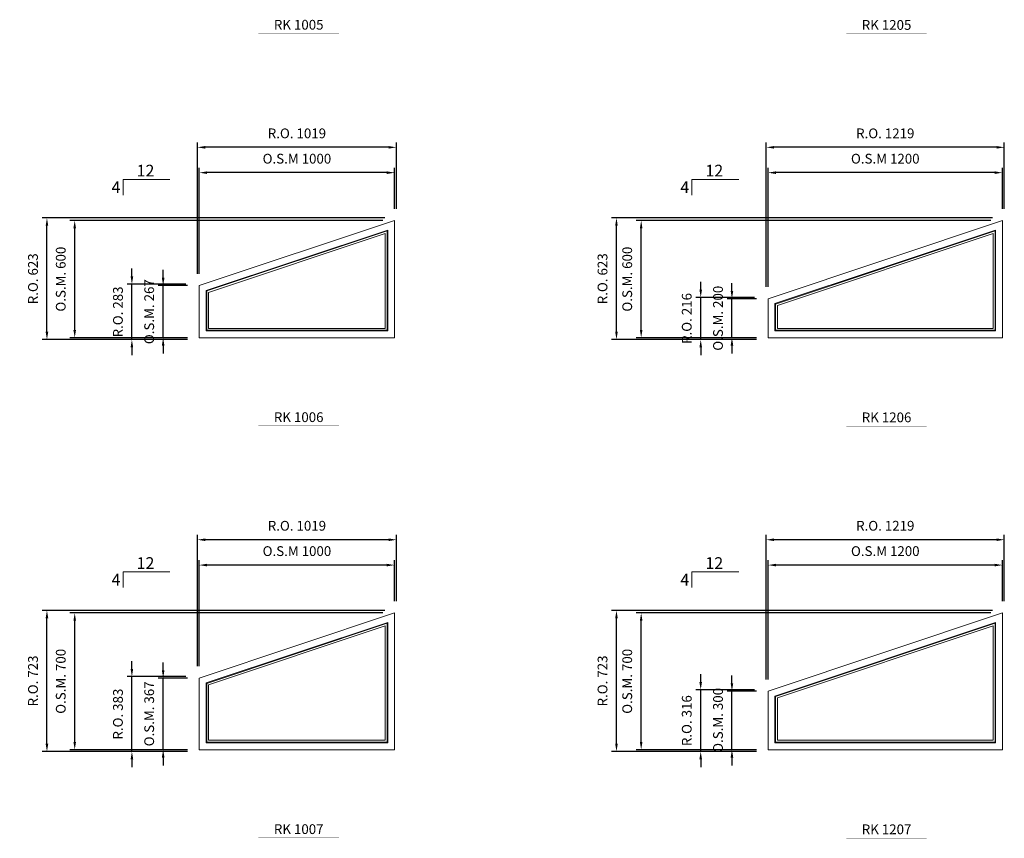
# Model space of a CAD drawing. Extents: x 82342 to 186186, y -29351 to 11947.
# Drawn here: x 153791 to 158832, y 2434 to 6624 of the extents above; entities that cross this region are included whole.
import ezdxf
from ezdxf.enums import TextEntityAlignment as Align

# ---------------------------------------------------------------- set-up
doc = ezdxf.new("R2010")
doc.units = 0
doc.header["$LTSCALE"] = 250
doc.header["$MEASUREMENT"] = 0
doc.header["$PDMODE"] = 3
doc.header["$PDSIZE"] = -2
doc.layers.get('0').update_dxf_attribs({"color": 5, "linetype": 'CONTINUOUS', "lineweight": 0})
doc.layers.get('DEFPOINTS').update_dxf_attribs({"color": 2, "linetype": 'CONTINUOUS', "lineweight": 0})
for name, color, linetype, lineweight in [('Dimensions', 2, 'CONTINUOUS', 0), ('FRAME', 7, 'CONTINUOUS', 0), ('GLASS', 6, 'CONTINUOUS', 0), ('GLAZING STOP', 1, 'CONTINUOUS', 0), ('PITCH', 7, 'CONTINUOUS', 0), ('TEXT', 7, 'CONTINUOUS', 0)]:
    doc.layers.add(name, color=color, linetype=linetype, lineweight=lineweight)
doc.styles.add('ROMANS', font='romans')
doc.styles.add('style1', font='ARIAL.TTF')
doc.dimstyles.new('LWDEC', dxfattribs={"dimscale": 20, "dimtxt": 2.5, "dimasz": 2, "dimexe": 1.25, "dimexo": 3, "dimgap": 2, "dimtad": 1, "dimtoh": 1, "dimdec": 0, "dimzin": 11, "dimdsep": 46, "dimtxsty": 'ROMANS', "dimcen": 0, "dimdle": 1.5, "dimazin": 0, "dimtfac": 1, "dimtdec": 0, "dimtix": 1, "dimtmove": 0, "dimatfit": 3, "dimfxl": 0, "dimtzin": 0, "dimarcsym": 0})

# ---------------------------------------------------------------- blocks, each defined once
blk = doc.blocks.new('label1')
at = {"const_width": 2}
blk.add_lwpolyline([(-206, 0), (206, 0)], dxfattribs=at)
at = {"linetype": 'Continuous', "style": 'style1'}
blk.add_attdef('LABEL', text='', height=50, dxfattribs=at).set_placement((0, 20), align=Align.CENTER)
blk = doc.blocks.new('*D3595')
at = {"layer": 'DEFPOINTS', "color": 0}
for p in [(154710.2, 5841.5), (155710.2, 5596.5), (154710.2, 5263.5)]:
    blk.add_point(p, dxfattribs=at)
at = {"layer": 'Dimensions', "color": 0, "lineweight": -2}
for p, q in [((154710.2, 5323.5), (154710.2, 5866.5)), ((155710.2, 5656.5), (155710.2, 5866.5))]:
    blk.add_line(p, q, dxfattribs=at)
at = {"layer": 'Dimensions', "color": 2, "lineweight": -2}
blk.add_line((155670.2, 5841.5), (154750.2, 5841.5), dxfattribs=at)
at = {"layer": 'Dimensions', "color": 2}
for points in [[(154750.2, 5848.2), (154750.2, 5834.8), (154710.2, 5841.5)], [(155670.2, 5848.2), (155670.2, 5834.8), (155710.2, 5841.5)]]:
    blk.add_solid(points, dxfattribs=at)
at = {"layer": 'Dimensions', "color": 0, "insert": (155210.2, 5906.5), "char_height": 50, "attachment_point": 5, "style": 'ROMANS'}
blk.add_mtext('O.S.M 1000', dxfattribs=at)
blk = doc.blocks.new('*D3596')
at = {"layer": 'DEFPOINTS', "color": 0}
for p in [(154072.4, 5596.5), (155710.2, 5596.5), (154710.2, 4996.5)]:
    blk.add_point(p, dxfattribs=at)
at = {"layer": 'Dimensions', "color": 0, "lineweight": -2}
for p, q in [((155650.2, 5596.5), (154047.4, 5596.5)), ((154650.2, 4996.5), (154047.4, 4996.5))]:
    blk.add_line(p, q, dxfattribs=at)
at = {"layer": 'Dimensions', "color": 2, "lineweight": -2}
blk.add_line((154072.4, 5036.5), (154072.4, 5556.5), dxfattribs=at)
at = {"layer": 'Dimensions', "color": 2}
for points in [[(154065.7, 5556.5), (154079.1, 5556.5), (154072.4, 5596.5)], [(154065.7, 5036.5), (154079.1, 5036.5), (154072.4, 4996.5)]]:
    blk.add_solid(points, dxfattribs=at)
at = {"layer": 'Dimensions', "color": 0, "insert": (154007.4, 5296.5), "char_height": 50, "attachment_point": 5, "rotation": 90, "style": 'ROMANS'}
blk.add_mtext('O.S.M. 600', dxfattribs=at)
blk = doc.blocks.new('*D3597')
at = {"layer": 'DEFPOINTS', "color": 0}
for p in [(154525.2, 5263.5), (154710.2, 5263.5), (154710.2, 4996.5)]:
    blk.add_point(p, dxfattribs=at)
at = {"layer": 'Dimensions', "color": 2, "lineweight": -2}
for p, q in [((154525.2, 5303.5), (154525.2, 5343.5)), ((154525.2, 4996.5), (154525.2, 5263.5)), ((154525.2, 4956.5), (154525.2, 4916.5))]:
    blk.add_line(p, q, dxfattribs=at)
at = {"layer": 'Dimensions', "color": 0, "lineweight": -2}
for p, q in [((154650.2, 5263.5), (154500.2, 5263.5)), ((154650.2, 4996.5), (154500.2, 4996.5))]:
    blk.add_line(p, q, dxfattribs=at)
at = {"layer": 'Dimensions', "color": 2}
for points in [[(154518.6, 5303.5), (154531.9, 5303.5), (154525.2, 5263.5)], [(154518.6, 4956.5), (154531.9, 4956.5), (154525.2, 4996.5)]]:
    blk.add_solid(points, dxfattribs=at)
at = {"layer": 'Dimensions', "color": 0, "insert": (154460.2, 5130), "char_height": 50, "attachment_point": 5, "rotation": 90, "style": 'ROMANS'}
blk.add_mtext('O.S.M. 267', dxfattribs=at)
blk = doc.blocks.new('*D3598')
at = {"layer": 'DEFPOINTS', "color": 0}
for p in [(154700.7, 5971.2), (155719.7, 5596.5), (154700.7, 5263.5)]:
    blk.add_point(p, dxfattribs=at)
at = {"layer": 'Dimensions', "color": 0, "lineweight": -2}
for p, q in [((154700.7, 5323.5), (154700.7, 5996.2)), ((155719.7, 5656.5), (155719.7, 5996.2))]:
    blk.add_line(p, q, dxfattribs=at)
at = {"layer": 'Dimensions', "color": 2, "lineweight": -2}
blk.add_line((155679.7, 5971.2), (154740.7, 5971.2), dxfattribs=at)
at = {"layer": 'Dimensions', "color": 2}
for points in [[(154740.7, 5977.8), (154740.7, 5964.5), (154700.7, 5971.2)], [(155679.7, 5977.8), (155679.7, 5964.5), (155719.7, 5971.2)]]:
    blk.add_solid(points, dxfattribs=at)
at = {"layer": 'Dimensions', "color": 0, "insert": (155210.2, 6036.2), "char_height": 50, "attachment_point": 5, "style": 'ROMANS'}
blk.add_mtext('R.O. 1019', dxfattribs=at)
blk = doc.blocks.new('*D3599')
at = {"layer": 'DEFPOINTS', "color": 0}
for p in [(153930.2, 5609.7), (155719.7, 5609.7), (154710.2, 4987)]:
    blk.add_point(p, dxfattribs=at)
at = {"layer": 'Dimensions', "color": 0, "lineweight": -2}
for p, q in [((155659.7, 5609.7), (153905.2, 5609.7)), ((154650.2, 4987), (153905.2, 4987))]:
    blk.add_line(p, q, dxfattribs=at)
at = {"layer": 'Dimensions', "color": 2, "lineweight": -2}
blk.add_line((153930.2, 5027), (153930.2, 5569.7), dxfattribs=at)
at = {"layer": 'Dimensions', "color": 2}
for points in [[(153923.6, 5569.7), (153936.9, 5569.7), (153930.2, 5609.7)], [(153923.6, 5027), (153936.9, 5027), (153930.2, 4987)]]:
    blk.add_solid(points, dxfattribs=at)
at = {"layer": 'Dimensions', "color": 0, "insert": (153865.2, 5298.3), "char_height": 50, "attachment_point": 5, "rotation": 90, "style": 'ROMANS'}
blk.add_mtext('R.O. 623', dxfattribs=at)
blk = doc.blocks.new('*D3600')
at = {"layer": 'DEFPOINTS', "color": 0}
for p in [(154365.2, 5270.3), (154700.7, 5270.3), (154700.7, 4987)]:
    blk.add_point(p, dxfattribs=at)
at = {"layer": 'Dimensions', "color": 2, "lineweight": -2}
for p, q in [((154365.2, 5310.3), (154365.2, 5350.3)), ((154365.2, 4987), (154365.2, 5270.3)), ((154365.2, 4947), (154365.2, 4907))]:
    blk.add_line(p, q, dxfattribs=at)
at = {"layer": 'Dimensions', "color": 0, "lineweight": -2}
for p, q in [((154640.7, 5270.3), (154340.2, 5270.3)), ((154640.7, 4987), (154340.2, 4987))]:
    blk.add_line(p, q, dxfattribs=at)
at = {"layer": 'Dimensions', "color": 2}
for points in [[(154358.6, 5310.3), (154371.9, 5310.3), (154365.2, 5270.3)], [(154358.6, 4947), (154371.9, 4947), (154365.2, 4987)]]:
    blk.add_solid(points, dxfattribs=at)
at = {"layer": 'Dimensions', "color": 0, "insert": (154300.2, 5128.7), "char_height": 50, "attachment_point": 5, "rotation": 90, "style": 'ROMANS'}
blk.add_mtext('R.O. 283', dxfattribs=at)
blk = doc.blocks.new('*D3613')
at = {"layer": 'DEFPOINTS', "color": 0}
for p in [(157622.6, 5841.5), (158822.6, 5596.5), (157622.6, 5196.5)]:
    blk.add_point(p, dxfattribs=at)
at = {"layer": 'Dimensions', "color": 0, "lineweight": -2}
for p, q in [((157622.6, 5256.5), (157622.6, 5866.5)), ((158822.6, 5656.5), (158822.6, 5866.5))]:
    blk.add_line(p, q, dxfattribs=at)
at = {"layer": 'Dimensions', "color": 2, "lineweight": -2}
blk.add_line((158782.6, 5841.5), (157662.6, 5841.5), dxfattribs=at)
at = {"layer": 'Dimensions', "color": 2}
for points in [[(157662.6, 5848.2), (157662.6, 5834.8), (157622.6, 5841.5)], [(158782.6, 5848.2), (158782.6, 5834.8), (158822.6, 5841.5)]]:
    blk.add_solid(points, dxfattribs=at)
at = {"layer": 'Dimensions', "color": 0, "insert": (158222.6, 5906.5), "char_height": 50, "attachment_point": 5, "style": 'ROMANS'}
blk.add_mtext('O.S.M 1200', dxfattribs=at)
blk = doc.blocks.new('*D3614')
at = {"layer": 'DEFPOINTS', "color": 0}
for p in [(156972.8, 5596.5), (158822.6, 5596.5), (157622.6, 4996.5)]:
    blk.add_point(p, dxfattribs=at)
at = {"layer": 'Dimensions', "color": 0, "lineweight": -2}
for p, q in [((158762.6, 5596.5), (156947.8, 5596.5)), ((157562.6, 4996.5), (156947.8, 4996.5))]:
    blk.add_line(p, q, dxfattribs=at)
at = {"layer": 'Dimensions', "color": 2, "lineweight": -2}
blk.add_line((156972.8, 5036.5), (156972.8, 5556.5), dxfattribs=at)
at = {"layer": 'Dimensions', "color": 2}
for points in [[(156966.1, 5556.5), (156979.4, 5556.5), (156972.8, 5596.5)], [(156966.1, 5036.5), (156979.4, 5036.5), (156972.8, 4996.5)]]:
    blk.add_solid(points, dxfattribs=at)
at = {"layer": 'Dimensions', "color": 0, "insert": (156907.8, 5296.5), "char_height": 50, "attachment_point": 5, "rotation": 90, "style": 'ROMANS'}
blk.add_mtext('O.S.M. 600', dxfattribs=at)
blk = doc.blocks.new('*D3615')
at = {"layer": 'DEFPOINTS', "color": 0}
for p in [(157437.6, 5196.5), (157622.6, 5196.5), (157622.6, 4996.5)]:
    blk.add_point(p, dxfattribs=at)
at = {"layer": 'Dimensions', "color": 2, "lineweight": -2}
for p, q in [((157437.6, 5236.5), (157437.6, 5276.5)), ((157437.6, 4996.5), (157437.6, 5196.5)), ((157437.6, 4956.5), (157437.6, 4916.5))]:
    blk.add_line(p, q, dxfattribs=at)
at = {"layer": 'Dimensions', "color": 0, "lineweight": -2}
for p, q in [((157562.6, 5196.5), (157412.6, 5196.5)), ((157562.6, 4996.5), (157412.6, 4996.5))]:
    blk.add_line(p, q, dxfattribs=at)
at = {"layer": 'Dimensions', "color": 2}
for points in [[(157430.9, 5236.5), (157444.2, 5236.5), (157437.6, 5196.5)], [(157430.9, 4956.5), (157444.2, 4956.5), (157437.6, 4996.5)]]:
    blk.add_solid(points, dxfattribs=at)
at = {"layer": 'Dimensions', "color": 0, "insert": (157372.6, 5096.5), "char_height": 50, "attachment_point": 5, "rotation": 90, "style": 'ROMANS'}
blk.add_mtext('O.S.M. 200', dxfattribs=at)
blk = doc.blocks.new('*D3616')
at = {"layer": 'DEFPOINTS', "color": 0}
for p in [(157613.1, 5971.2), (158832.1, 5596.5), (157613.1, 5196.5)]:
    blk.add_point(p, dxfattribs=at)
at = {"layer": 'Dimensions', "color": 0, "lineweight": -2}
for p, q in [((157613.1, 5256.5), (157613.1, 5996.2)), ((158832.1, 5656.5), (158832.1, 5996.2))]:
    blk.add_line(p, q, dxfattribs=at)
at = {"layer": 'Dimensions', "color": 2, "lineweight": -2}
blk.add_line((158792.1, 5971.2), (157653.1, 5971.2), dxfattribs=at)
at = {"layer": 'Dimensions', "color": 2}
for points in [[(157653.1, 5977.8), (157653.1, 5964.5), (157613.1, 5971.2)], [(158792.1, 5977.8), (158792.1, 5964.5), (158832.1, 5971.2)]]:
    blk.add_solid(points, dxfattribs=at)
at = {"layer": 'Dimensions', "color": 0, "insert": (158222.6, 6036.2), "char_height": 50, "attachment_point": 5, "style": 'ROMANS'}
blk.add_mtext('R.O. 1219', dxfattribs=at)
blk = doc.blocks.new('*D3617')
at = {"layer": 'DEFPOINTS', "color": 0}
for p in [(156846.3, 5609.7), (158832.1, 5609.7), (157622.6, 4987)]:
    blk.add_point(p, dxfattribs=at)
at = {"layer": 'Dimensions', "color": 0, "lineweight": -2}
for p, q in [((158772.1, 5609.7), (156821.3, 5609.7)), ((157562.6, 4987), (156821.3, 4987))]:
    blk.add_line(p, q, dxfattribs=at)
at = {"layer": 'Dimensions', "color": 2, "lineweight": -2}
blk.add_line((156846.3, 5027), (156846.3, 5569.7), dxfattribs=at)
at = {"layer": 'Dimensions', "color": 2}
for points in [[(156839.6, 5569.7), (156852.9, 5569.7), (156846.3, 5609.7)], [(156839.6, 5027), (156852.9, 5027), (156846.3, 4987)]]:
    blk.add_solid(points, dxfattribs=at)
at = {"layer": 'Dimensions', "color": 0, "insert": (156781.3, 5298.3), "char_height": 50, "attachment_point": 5, "rotation": 90, "style": 'ROMANS'}
blk.add_mtext('R.O. 623', dxfattribs=at)
blk = doc.blocks.new('*D3618')
at = {"layer": 'DEFPOINTS', "color": 0}
for p in [(157277.6, 5203.3), (157613.1, 5203.3), (157613.1, 4987)]:
    blk.add_point(p, dxfattribs=at)
at = {"layer": 'Dimensions', "color": 2, "lineweight": -2}
for p, q in [((157277.6, 5243.3), (157277.6, 5283.3)), ((157277.6, 4987), (157277.6, 5203.3)), ((157277.6, 4947), (157277.6, 4907))]:
    blk.add_line(p, q, dxfattribs=at)
at = {"layer": 'Dimensions', "color": 0, "lineweight": -2}
for p, q in [((157553.1, 5203.3), (157252.6, 5203.3)), ((157553.1, 4987), (157252.6, 4987))]:
    blk.add_line(p, q, dxfattribs=at)
at = {"layer": 'Dimensions', "color": 2}
for points in [[(157270.9, 5243.3), (157284.2, 5243.3), (157277.6, 5203.3)], [(157270.9, 4947), (157284.2, 4947), (157277.6, 4987)]]:
    blk.add_solid(points, dxfattribs=at)
at = {"layer": 'Dimensions', "color": 0, "insert": (157212.6, 5095.2), "char_height": 50, "attachment_point": 5, "rotation": 90, "style": 'ROMANS'}
blk.add_mtext('R.O. 216', dxfattribs=at)
blk = doc.blocks.new('*D4580')
at = {"layer": 'DEFPOINTS', "color": 0}
for p in [(154710.2, 3832.9), (155710.2, 3587.9), (154710.2, 3254.9)]:
    blk.add_point(p, dxfattribs=at)
at = {"layer": 'Dimensions', "color": 0, "lineweight": -2}
for p, q in [((154710.2, 3314.9), (154710.2, 3857.9)), ((155710.2, 3647.9), (155710.2, 3857.9))]:
    blk.add_line(p, q, dxfattribs=at)
at = {"layer": 'Dimensions', "color": 2, "lineweight": -2}
blk.add_line((155670.2, 3832.9), (154750.2, 3832.9), dxfattribs=at)
at = {"layer": 'Dimensions', "color": 2}
for points in [[(154750.2, 3839.6), (154750.2, 3826.3), (154710.2, 3832.9)], [(155670.2, 3839.6), (155670.2, 3826.3), (155710.2, 3832.9)]]:
    blk.add_solid(points, dxfattribs=at)
at = {"layer": 'Dimensions', "color": 0, "insert": (155210.2, 3897.9), "char_height": 50, "attachment_point": 5, "style": 'ROMANS'}
blk.add_mtext('O.S.M 1000', dxfattribs=at)
blk = doc.blocks.new('*D4581')
at = {"layer": 'DEFPOINTS', "color": 0}
for p in [(154072.4, 3587.9), (155710.2, 3587.9), (154710.2, 2887.9)]:
    blk.add_point(p, dxfattribs=at)
at = {"layer": 'Dimensions', "color": 0, "lineweight": -2}
for p, q in [((155650.2, 3587.9), (154047.4, 3587.9)), ((154650.2, 2887.9), (154047.4, 2887.9))]:
    blk.add_line(p, q, dxfattribs=at)
at = {"layer": 'Dimensions', "color": 2, "lineweight": -2}
blk.add_line((154072.4, 2927.9), (154072.4, 3547.9), dxfattribs=at)
at = {"layer": 'Dimensions', "color": 2}
for points in [[(154065.7, 3547.9), (154079.1, 3547.9), (154072.4, 3587.9)], [(154065.7, 2927.9), (154079.1, 2927.9), (154072.4, 2887.9)]]:
    blk.add_solid(points, dxfattribs=at)
at = {"layer": 'Dimensions', "color": 0, "insert": (154007.4, 3237.9), "char_height": 50, "attachment_point": 5, "rotation": 90, "style": 'ROMANS'}
blk.add_mtext('O.S.M. 700', dxfattribs=at)
blk = doc.blocks.new('*D4582')
at = {"layer": 'DEFPOINTS', "color": 0}
for p in [(154525.2, 3254.9), (154710.2, 3254.9), (154710.2, 2887.9)]:
    blk.add_point(p, dxfattribs=at)
at = {"layer": 'Dimensions', "color": 2, "lineweight": -2}
for p, q in [((154525.2, 3294.9), (154525.2, 3334.9)), ((154525.2, 2887.9), (154525.2, 3254.9)), ((154525.2, 2847.9), (154525.2, 2807.9))]:
    blk.add_line(p, q, dxfattribs=at)
at = {"layer": 'Dimensions', "color": 0, "lineweight": -2}
for p, q in [((154650.2, 3254.9), (154500.2, 3254.9)), ((154650.2, 2887.9), (154500.2, 2887.9))]:
    blk.add_line(p, q, dxfattribs=at)
at = {"layer": 'Dimensions', "color": 2}
for points in [[(154518.6, 3294.9), (154531.9, 3294.9), (154525.2, 3254.9)], [(154518.6, 2847.9), (154531.9, 2847.9), (154525.2, 2887.9)]]:
    blk.add_solid(points, dxfattribs=at)
at = {"layer": 'Dimensions', "color": 0, "insert": (154460.2, 3071.4), "char_height": 50, "attachment_point": 5, "rotation": 90, "style": 'ROMANS'}
blk.add_mtext('O.S.M. 367', dxfattribs=at)
blk = doc.blocks.new('*D4583')
at = {"layer": 'DEFPOINTS', "color": 0}
for p in [(154700.7, 3962.6), (155719.7, 3587.9), (154700.7, 3254.9)]:
    blk.add_point(p, dxfattribs=at)
at = {"layer": 'Dimensions', "color": 0, "lineweight": -2}
for p, q in [((154700.7, 3314.9), (154700.7, 3987.6)), ((155719.7, 3647.9), (155719.7, 3987.6))]:
    blk.add_line(p, q, dxfattribs=at)
at = {"layer": 'Dimensions', "color": 2, "lineweight": -2}
blk.add_line((155679.7, 3962.6), (154740.7, 3962.6), dxfattribs=at)
at = {"layer": 'Dimensions', "color": 2}
for points in [[(154740.7, 3969.3), (154740.7, 3956), (154700.7, 3962.6)], [(155679.7, 3969.3), (155679.7, 3956), (155719.7, 3962.6)]]:
    blk.add_solid(points, dxfattribs=at)
at = {"layer": 'Dimensions', "color": 0, "insert": (155210.2, 4027.6), "char_height": 50, "attachment_point": 5, "style": 'ROMANS'}
blk.add_mtext('R.O. 1019', dxfattribs=at)
blk = doc.blocks.new('*D4584')
at = {"layer": 'DEFPOINTS', "color": 0}
for p in [(153930.2, 3601.1), (155719.7, 3601.1), (154710.2, 2878.4)]:
    blk.add_point(p, dxfattribs=at)
at = {"layer": 'Dimensions', "color": 0, "lineweight": -2}
for p, q in [((155659.7, 3601.1), (153905.2, 3601.1)), ((154650.2, 2878.4), (153905.2, 2878.4))]:
    blk.add_line(p, q, dxfattribs=at)
at = {"layer": 'Dimensions', "color": 2, "lineweight": -2}
blk.add_line((153930.2, 2918.4), (153930.2, 3561.1), dxfattribs=at)
at = {"layer": 'Dimensions', "color": 2}
for points in [[(153923.6, 3561.1), (153936.9, 3561.1), (153930.2, 3601.1)], [(153923.6, 2918.4), (153936.9, 2918.4), (153930.2, 2878.4)]]:
    blk.add_solid(points, dxfattribs=at)
at = {"layer": 'Dimensions', "color": 0, "insert": (153865.2, 3239.8), "char_height": 50, "attachment_point": 5, "rotation": 90, "style": 'ROMANS'}
blk.add_mtext('R.O. 723', dxfattribs=at)
blk = doc.blocks.new('*D4585')
at = {"layer": 'DEFPOINTS', "color": 0}
for p in [(154365.2, 3261.8), (154700.7, 3261.8), (154700.7, 2878.4)]:
    blk.add_point(p, dxfattribs=at)
at = {"layer": 'Dimensions', "color": 2, "lineweight": -2}
for p, q in [((154365.2, 3301.8), (154365.2, 3341.8)), ((154365.2, 2878.4), (154365.2, 3261.8)), ((154365.2, 2838.4), (154365.2, 2798.4))]:
    blk.add_line(p, q, dxfattribs=at)
at = {"layer": 'Dimensions', "color": 0, "lineweight": -2}
for p, q in [((154640.7, 3261.8), (154340.2, 3261.8)), ((154640.7, 2878.4), (154340.2, 2878.4))]:
    blk.add_line(p, q, dxfattribs=at)
at = {"layer": 'Dimensions', "color": 2}
for points in [[(154358.6, 3301.8), (154371.9, 3301.8), (154365.2, 3261.8)], [(154358.6, 2838.4), (154371.9, 2838.4), (154365.2, 2878.4)]]:
    blk.add_solid(points, dxfattribs=at)
at = {"layer": 'Dimensions', "color": 0, "insert": (154300.2, 3070.1), "char_height": 50, "attachment_point": 5, "rotation": 90, "style": 'ROMANS'}
blk.add_mtext('R.O. 383', dxfattribs=at)
blk = doc.blocks.new('*D4598')
at = {"layer": 'DEFPOINTS', "color": 0}
for p in [(157622.6, 3832.9), (158822.6, 3587.9), (157622.6, 3187.9)]:
    blk.add_point(p, dxfattribs=at)
at = {"layer": 'Dimensions', "color": 0, "lineweight": -2}
for p, q in [((157622.6, 3247.9), (157622.6, 3857.9)), ((158822.6, 3647.9), (158822.6, 3857.9))]:
    blk.add_line(p, q, dxfattribs=at)
at = {"layer": 'Dimensions', "color": 2, "lineweight": -2}
blk.add_line((158782.6, 3832.9), (157662.6, 3832.9), dxfattribs=at)
at = {"layer": 'Dimensions', "color": 2}
for points in [[(157662.6, 3839.6), (157662.6, 3826.3), (157622.6, 3832.9)], [(158782.6, 3839.6), (158782.6, 3826.3), (158822.6, 3832.9)]]:
    blk.add_solid(points, dxfattribs=at)
at = {"layer": 'Dimensions', "color": 0, "insert": (158222.6, 3897.9), "char_height": 50, "attachment_point": 5, "style": 'ROMANS'}
blk.add_mtext('O.S.M 1200', dxfattribs=at)
blk = doc.blocks.new('*D4599')
at = {"layer": 'DEFPOINTS', "color": 0}
for p in [(156972.8, 3587.9), (158822.6, 3587.9), (157622.6, 2887.9)]:
    blk.add_point(p, dxfattribs=at)
at = {"layer": 'Dimensions', "color": 0, "lineweight": -2}
for p, q in [((158762.6, 3587.9), (156947.8, 3587.9)), ((157562.6, 2887.9), (156947.8, 2887.9))]:
    blk.add_line(p, q, dxfattribs=at)
at = {"layer": 'Dimensions', "color": 2, "lineweight": -2}
blk.add_line((156972.8, 2927.9), (156972.8, 3547.9), dxfattribs=at)
at = {"layer": 'Dimensions', "color": 2}
for points in [[(156966.1, 3547.9), (156979.4, 3547.9), (156972.8, 3587.9)], [(156966.1, 2927.9), (156979.4, 2927.9), (156972.8, 2887.9)]]:
    blk.add_solid(points, dxfattribs=at)
at = {"layer": 'Dimensions', "color": 0, "insert": (156907.8, 3237.9), "char_height": 50, "attachment_point": 5, "rotation": 90, "style": 'ROMANS'}
blk.add_mtext('O.S.M. 700', dxfattribs=at)
blk = doc.blocks.new('*D4600')
at = {"layer": 'DEFPOINTS', "color": 0}
for p in [(157437.6, 3187.9), (157622.6, 3187.9), (157622.6, 2887.9)]:
    blk.add_point(p, dxfattribs=at)
at = {"layer": 'Dimensions', "color": 2, "lineweight": -2}
for p, q in [((157437.6, 3227.9), (157437.6, 3267.9)), ((157437.6, 2887.9), (157437.6, 3187.9)), ((157437.6, 2847.9), (157437.6, 2807.9))]:
    blk.add_line(p, q, dxfattribs=at)
at = {"layer": 'Dimensions', "color": 0, "lineweight": -2}
for p, q in [((157562.6, 3187.9), (157412.6, 3187.9)), ((157562.6, 2887.9), (157412.6, 2887.9))]:
    blk.add_line(p, q, dxfattribs=at)
at = {"layer": 'Dimensions', "color": 2}
for points in [[(157430.9, 3227.9), (157444.2, 3227.9), (157437.6, 3187.9)], [(157430.9, 2847.9), (157444.2, 2847.9), (157437.6, 2887.9)]]:
    blk.add_solid(points, dxfattribs=at)
at = {"layer": 'Dimensions', "color": 0, "insert": (157372.6, 3037.9), "char_height": 50, "attachment_point": 5, "rotation": 90, "style": 'ROMANS'}
blk.add_mtext('O.S.M. 300', dxfattribs=at)
blk = doc.blocks.new('*D4601')
at = {"layer": 'DEFPOINTS', "color": 0}
for p in [(157613.1, 3962.6), (158832.1, 3587.9), (157613.1, 3187.9)]:
    blk.add_point(p, dxfattribs=at)
at = {"layer": 'Dimensions', "color": 0, "lineweight": -2}
for p, q in [((157613.1, 3247.9), (157613.1, 3987.6)), ((158832.1, 3647.9), (158832.1, 3987.6))]:
    blk.add_line(p, q, dxfattribs=at)
at = {"layer": 'Dimensions', "color": 2, "lineweight": -2}
blk.add_line((158792.1, 3962.6), (157653.1, 3962.6), dxfattribs=at)
at = {"layer": 'Dimensions', "color": 2}
for points in [[(157653.1, 3969.3), (157653.1, 3956), (157613.1, 3962.6)], [(158792.1, 3969.3), (158792.1, 3956), (158832.1, 3962.6)]]:
    blk.add_solid(points, dxfattribs=at)
at = {"layer": 'Dimensions', "color": 0, "insert": (158222.6, 4027.6), "char_height": 50, "attachment_point": 5, "style": 'ROMANS'}
blk.add_mtext('R.O. 1219', dxfattribs=at)
blk = doc.blocks.new('*D4602')
at = {"layer": 'DEFPOINTS', "color": 0}
for p in [(156846.3, 3601.1), (158832.1, 3601.1), (157622.6, 2878.4)]:
    blk.add_point(p, dxfattribs=at)
at = {"layer": 'Dimensions', "color": 0, "lineweight": -2}
for p, q in [((158772.1, 3601.1), (156821.3, 3601.1)), ((157562.6, 2878.4), (156821.3, 2878.4))]:
    blk.add_line(p, q, dxfattribs=at)
at = {"layer": 'Dimensions', "color": 2, "lineweight": -2}
blk.add_line((156846.3, 2918.4), (156846.3, 3561.1), dxfattribs=at)
at = {"layer": 'Dimensions', "color": 2}
for points in [[(156839.6, 3561.1), (156852.9, 3561.1), (156846.3, 3601.1)], [(156839.6, 2918.4), (156852.9, 2918.4), (156846.3, 2878.4)]]:
    blk.add_solid(points, dxfattribs=at)
at = {"layer": 'Dimensions', "color": 0, "insert": (156781.3, 3239.8), "char_height": 50, "attachment_point": 5, "rotation": 90, "style": 'ROMANS'}
blk.add_mtext('R.O. 723', dxfattribs=at)
blk = doc.blocks.new('*D4603')
at = {"layer": 'DEFPOINTS', "color": 0}
for p in [(157277.6, 3194.8), (157613.1, 3194.8), (157613.1, 2878.4)]:
    blk.add_point(p, dxfattribs=at)
at = {"layer": 'Dimensions', "color": 2, "lineweight": -2}
for p, q in [((157277.6, 3234.8), (157277.6, 3274.8)), ((157277.6, 2878.4), (157277.6, 3194.8)), ((157277.6, 2838.4), (157277.6, 2798.4))]:
    blk.add_line(p, q, dxfattribs=at)
at = {"layer": 'Dimensions', "color": 0, "lineweight": -2}
for p, q in [((157553.1, 3194.8), (157252.6, 3194.8)), ((157553.1, 2878.4), (157252.6, 2878.4))]:
    blk.add_line(p, q, dxfattribs=at)
at = {"layer": 'Dimensions', "color": 2}
for points in [[(157270.9, 3234.8), (157284.2, 3234.8), (157277.6, 3194.8)], [(157270.9, 2838.4), (157284.2, 2838.4), (157277.6, 2878.4)]]:
    blk.add_solid(points, dxfattribs=at)
at = {"layer": 'Dimensions', "color": 0, "insert": (157212.6, 3036.6), "char_height": 50, "attachment_point": 5, "rotation": 90, "style": 'ROMANS'}
blk.add_mtext('R.O. 316', dxfattribs=at)

msp = doc.modelspace()

# ---------------------------------------------------------------- linework, layer by layer
at = {"layer": 'FRAME'}
for points in [[(155710.2, 5596.5), (155710.2, 4996.5), (154710.2, 4996.5), (154710.2, 5263.5)], [(155710.2, 4996.5), (154710.2, 4996.5), (154710.2, 5263.5), (155710.2, 5596.5)], [(158822.6, 5596.5), (158822.6, 4996.5), (157622.6, 4996.5), (157622.6, 5196.5)], [(158822.6, 4996.5), (157622.6, 4996.5), (157622.6, 5196.5), (158822.6, 5596.5)], [(155675.2, 5031.5), (154745.2, 5031.5), (154745.2, 5238.2), (155675.2, 5547.9)], [(158787.6, 5031.5), (157657.6, 5031.5), (157657.6, 5171.3), (158787.6, 5547.9)], [(155710.2, 3587.9), (155710.2, 2887.9), (154710.2, 2887.9), (154710.2, 3254.9)], [(155710.2, 2887.9), (154710.2, 2887.9), (154710.2, 3254.9), (155710.2, 3587.9)], [(158822.6, 3587.9), (158822.6, 2887.9), (157622.6, 2887.9), (157622.6, 3187.9)], [(158822.6, 2887.9), (157622.6, 2887.9), (157622.6, 3187.9), (158822.6, 3587.9)], [(155675.2, 2922.9), (154745.2, 2922.9), (154745.2, 3229.7), (155675.2, 3539.4)], [(158787.6, 2922.9), (157657.6, 2922.9), (157657.6, 3162.7), (158787.6, 3539.4)]]:
    msp.add_lwpolyline(points, close=True, dxfattribs=at)
at = {"layer": 'GLASS'}
for points in [[(155672.2, 5034.5), (154748.2, 5034.5), (154748.2, 5236.1), (155672.2, 5543.8)], [(158784.6, 5034.5), (157660.6, 5034.5), (157660.6, 5169.1), (158784.6, 5543.8)], [(155672.2, 2925.9), (154748.2, 2925.9), (154748.2, 3227.5), (155672.2, 3535.2)], [(158784.6, 2925.9), (157660.6, 2925.9), (157660.6, 3160.5), (158784.6, 3535.2)]]:
    msp.add_lwpolyline(points, close=True, dxfattribs=at)
at = {"layer": 'GLAZING STOP'}
for points in [[(155662.2, 5044.5), (154758.2, 5044.5), (154758.2, 5228.9), (155662.2, 5529.9)], [(158774.6, 5044.5), (157670.6, 5044.5), (157670.6, 5161.9), (158774.6, 5529.9)], [(155662.2, 2935.9), (154758.2, 2935.9), (154758.2, 3220.3), (155662.2, 3521.3)], [(158774.6, 2935.9), (157670.6, 2935.9), (157670.6, 3153.3), (158774.6, 3521.3)]]:
    msp.add_lwpolyline(points, close=True, dxfattribs=at)
at = {"layer": 'PITCH'}
for points in [[(154559.7, 5806.9), (154319.7, 5806.9), (154319.7, 5726.9)], [(157472, 5806.9), (157232, 5806.9), (157232, 5726.9)], [(154559.7, 3798.3), (154319.7, 3798.3), (154319.7, 3718.3)], [(157472, 3798.3), (157232, 3798.3), (157232, 3718.3)]]:
    msp.add_lwpolyline(points, dxfattribs=at)

# ---------------------------------------------------------------- block references
at = {"layer": 'TEXT', "linetype": 'Continuous'}
for p, values in [((155219.3, 6553.6), {'LABEL': 'RK 1005'}), ((158229.3, 6552.6), {'LABEL': 'RK 1205'}), ((155219.3, 4545), {'LABEL': 'RK 1006'}), ((158229.3, 4544), {'LABEL': 'RK 1206'}), ((155219.3, 2436.4), {'LABEL': 'RK 1007'}), ((158229.3, 2435.4), {'LABEL': 'RK 1207'})]:
    msp.add_blockref('label1', p, dxfattribs=at).add_auto_attribs(values)

# ---------------------------------------------------------------- texts
at = {"layer": 'PITCH', "style": 'style1'}
for p in [(154434.9, 5821.9), (157347.3, 5821.9), (154434.9, 3813.3), (157347.3, 3813.3)]:
    msp.add_text('12', height=60, dxfattribs=at).set_placement(p, align=Align.CENTER)
for p in [(154261, 5766.9), (157173.4, 5766.9), (154261, 3758.3), (157173.4, 3758.3)]:
    msp.add_text('4', height=60, dxfattribs=at).set_placement(p, align=Align.MIDDLE_LEFT)

# ---------------------------------------------------------------- dimensions: what is measured, and where the dimension line sits
at = {"layer": 'Dimensions'}
for base, p1, p2, angle, text, picture, middle in [((154700.7, 5971.2), (155719.7, 5596.5), (154700.7, 5263.5), 180, 'R.O. <>', '*D3598', (155210.2, 6036.2)), ((157613.1, 5971.2), (158832.1, 5596.5), (157613.1, 5196.5), 180, 'R.O. <>', '*D3616', (158222.6, 6036.2)), ((154710.2, 5841.5), (155710.2, 5596.5), (154710.2, 5263.5), 180, 'O.S.M <>', '*D3595', (155210.2, 5906.5)), ((157622.6, 5841.5), (158822.6, 5596.5), (157622.6, 5196.5), 180, 'O.S.M <>', '*D3613', (158222.6, 5906.5)), ((153930.2, 5609.7), (154710.2, 4987), (155719.7, 5609.7), 90, 'R.O. <>', '*D3599', (153865.2, 5298.3)), ((154072.4, 5596.5), (154710.2, 4996.5), (155710.2, 5596.5), 90, 'O.S.M. <>', '*D3596', (154007.4, 5296.5)), ((156846.3, 5609.7), (157622.6, 4987), (158832.1, 5609.7), 90, 'R.O. <>', '*D3617', (156781.3, 5298.3)), ((156972.8, 5596.5), (157622.6, 4996.5), (158822.6, 5596.5), 90, 'O.S.M. <>', '*D3614', (156907.8, 5296.5)), ((154365.2, 5270.3), (154700.7, 4987), (154700.7, 5270.3), 90, 'R.O. <>', '*D3600', (154300.2, 5128.7)), ((154525.2, 5263.5), (154710.2, 4996.5), (154710.2, 5263.5), 90, 'O.S.M. <>', '*D3597', (154460.2, 5130)), ((157277.6, 5203.3), (157613.1, 4987), (157613.1, 5203.3), 90, 'R.O. <>', '*D3618', (157212.6, 5095.2)), ((157437.6, 5196.5), (157622.6, 4996.5), (157622.6, 5196.5), 90, 'O.S.M. <>', '*D3615', (157372.6, 5096.5)), ((154700.7, 3962.6), (155719.7, 3587.9), (154700.7, 3254.9), 180, 'R.O. <>', '*D4583', (155210.2, 4027.6)), ((157613.1, 3962.6), (158832.1, 3587.9), (157613.1, 3187.9), 180, 'R.O. <>', '*D4601', (158222.6, 4027.6)), ((154710.2, 3832.9), (155710.2, 3587.9), (154710.2, 3254.9), 180, 'O.S.M <>', '*D4580', (155210.2, 3897.9)), ((157622.6, 3832.9), (158822.6, 3587.9), (157622.6, 3187.9), 180, 'O.S.M <>', '*D4598', (158222.6, 3897.9)), ((153930.2, 3601.1), (154710.2, 2878.4), (155719.7, 3601.1), 90, 'R.O. <>', '*D4584', (153865.2, 3239.8)), ((154072.4, 3587.9), (154710.2, 2887.9), (155710.2, 3587.9), 90, 'O.S.M. <>', '*D4581', (154007.4, 3237.9)), ((156846.3, 3601.1), (157622.6, 2878.4), (158832.1, 3601.1), 90, 'R.O. <>', '*D4602', (156781.3, 3239.8)), ((156972.8, 3587.9), (157622.6, 2887.9), (158822.6, 3587.9), 90, 'O.S.M. <>', '*D4599', (156907.8, 3237.9)), ((154365.2, 3261.8), (154700.7, 2878.4), (154700.7, 3261.8), 90, 'R.O. <>', '*D4585', (154300.2, 3070.1)), ((154525.2, 3254.9), (154710.2, 2887.9), (154710.2, 3254.9), 90, 'O.S.M. <>', '*D4582', (154460.2, 3071.4)), ((157277.6, 3194.8), (157613.1, 2878.4), (157613.1, 3194.8), 90, 'R.O. <>', '*D4603', (157212.6, 3036.6)), ((157437.6, 3187.9), (157622.6, 2887.9), (157622.6, 3187.9), 90, 'O.S.M. <>', '*D4600', (157372.6, 3037.9))]:
    dim = msp.add_linear_dim(base=base, p1=p1, p2=p2, angle=angle, text=text, dimstyle='LWDEC', override={"dimclrd": 2}, dxfattribs=at)
    dim.commit()
    dim.dimension.update_dxf_attribs({"geometry": picture, "text_midpoint": middle})

doc.saveas('drawing.dxf')
